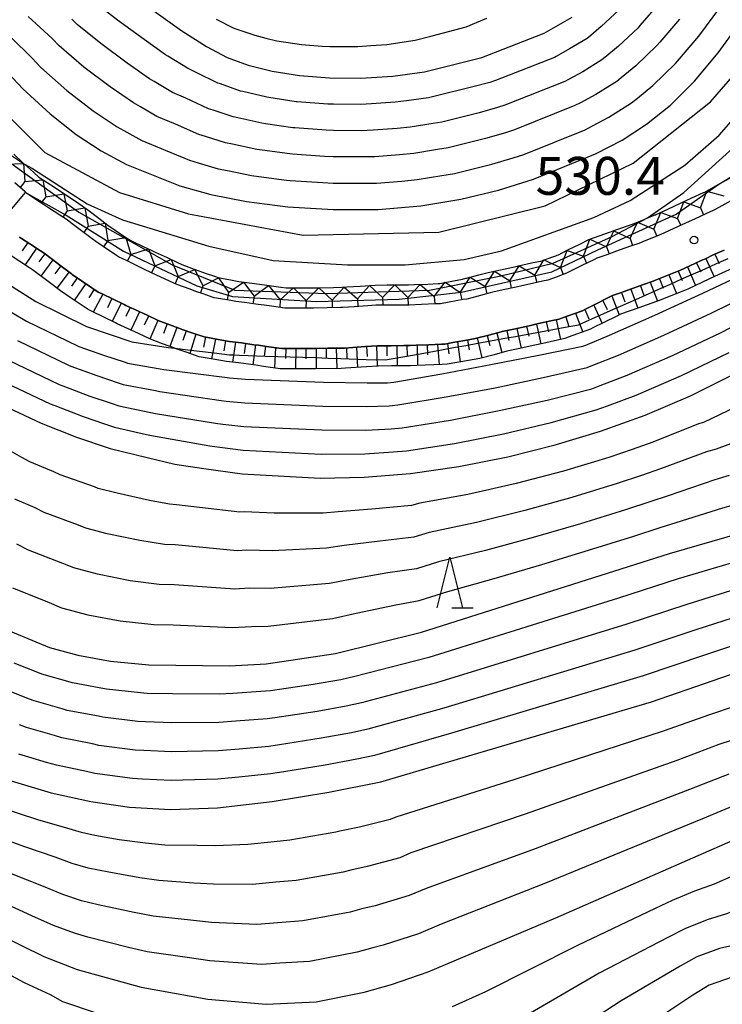
# Model space of a CAD drawing. Extents: x -20000 to -18000, y 91500 to 93000.
# Drawn here: x -19520 to -19451, y 92767 to 92865 of the extents above; entities that cross this region are included whole.
import ezdxf
from ezdxf.enums import TextEntityAlignment as Align

# ---------------------------------------------------------------- set-up
doc = ezdxf.new("R2010")
doc.units = 0
for name, color, linetype in [('2101000', 7, 'Continuous'), ('6101110', 6, 'Continuous'), ('6101121', 6, 'Continuous'), ('6101990', 6, 'Continuous'), ('6332000', 3, 'Continuous'), ('7101000', 2, 'Continuous'), ('7101001', 8, 'Continuous'), ('7102000', 6, 'Continuous'), ('7102001', 8, 'Continuous'), ('7211111', 8, 'Continuous'), ('7211121', 8, 'Continuous'), ('7211990', 6, 'Continuous'), ('7312000', 1, 'Continuous')]:
    doc.layers.add(name, color=color, linetype=linetype)
doc.styles.add('PlotAnnotation', font='MS Gothic.ttf')

# ---------------------------------------------------------------- blocks, each defined once
blk = doc.blocks.new('633200')
at = {"layer": '6332000'}
for points in [[(-0.5, -1), (0, 1), (0.5, -1)], [(0.08, -1), (0.92, -1)]]:
    blk.add_lwpolyline(points, dxfattribs=at)
blk = doc.blocks.new('731200')
at = {"layer": '7312000'}
blk.add_circle((0, 0), 0.15, dxfattribs=at)

msp = doc.modelspace()

# ---------------------------------------------------------------- linework, layer by layer
at = {"layer": '2101000', "flags": 128}
for points in [[(-19511.91, 92842.26), (-19512.64, 92842.75), (-19513.01, 92843.03), (-19514.05, 92843.82), (-19515.1, 92844.61), (-19515.47, 92844.89), (-19516.19, 92845.36), (-19517.31, 92846.09), (-19517.8, 92846.41), (-19518.47, 92846.85), (-19519.49, 92847.52), (-19519.58, 92847.6), (-19519.64, 92847.65), (-19520.66, 92848.55)], [(-19449.88, 92846.78), (-19451.08, 92846.12), (-19451.62, 92845.82), (-19452.28, 92845.52), (-19453.49, 92844.96), (-19454.02, 92844.73), (-19454.72, 92844.4), (-19455.95, 92843.83), (-19456.52, 92843.57), (-19457.2, 92843.29), (-19458.45, 92842.79), (-19458.98, 92842.57), (-19459.69, 92842.32), (-19460.92, 92841.89), (-19462.14, 92841.45), (-19463.14, 92841.1), (-19463.37, 92840.98), (-19464.6, 92840.37), (-19465.85, 92839.75), (-19466.13, 92839.61), (-19467.16, 92839.23), (-19467.97, 92838.94), (-19468.5, 92838.82), (-19469.8, 92838.53), (-19470.55, 92838.37), (-19471.1, 92838.25), (-19472.38, 92837.97), (-19473.41, 92837.74), (-19473.68, 92837.67), (-19475, 92837.33), (-19475.99, 92837.07), (-19476.34, 92837.01), (-19477.73, 92836.76), (-19478.59, 92836.6), (-19479.11, 92836.58), (-19480.45, 92836.53), (-19481.68, 92836.48), (-19481.8, 92836.48), (-19483.11, 92836.47), (-19484.42, 92836.46), (-19484.97, 92836.45), (-19485.75, 92836.4), (-19487.1, 92836.3), (-19488.24, 92836.23), (-19488.45, 92836.22), (-19489.79, 92836.2), (-19491.14, 92836.18), (-19491.66, 92836.17), (-19492.52, 92836.17), (-19493.95, 92836.18), (-19493.97, 92836.18), (-19495.27, 92836.36), (-19496.02, 92836.47), (-19496.59, 92836.54), (-19497.94, 92836.72), (-19498.81, 92836.83), (-19499.3, 92836.92), (-19500.73, 92837.17), (-19500.93, 92837.2), (-19502.03, 92837.58), (-19502.77, 92837.83), (-19503.32, 92838.04), (-19504.62, 92838.52), (-19504.93, 92838.63), (-19505.85, 92839.07), (-19507.06, 92839.63), (-19507.95, 92840.05), (-19508.29, 92840.21), (-19509.56, 92840.83), (-19510.4, 92841.24), (-19510.78, 92841.49), (-19511.91, 92842.26)], [(-19469.69, 92834.46), (-19470.11, 92834.37), (-19471.34, 92834.1), (-19472.48, 92833.85), (-19472.59, 92833.82), (-19473.8, 92833.51), (-19475.01, 92833.2), (-19475.13, 92833.16), (-19476.16, 92832.98), (-19477.35, 92832.76), (-19478.15, 92832.61), (-19478.49, 92832.6), (-19479.73, 92832.55), (-19480.97, 92832.5), (-19481.58, 92832.48), (-19482.21, 92832.47), (-19483.47, 92832.46), (-19484.73, 92832.45), (-19484.82, 92832.45), (-19485.99, 92832.37), (-19487.25, 92832.28), (-19488.07, 92832.23), (-19488.48, 92832.22), (-19489.71, 92832.2), (-19490.95, 92832.18), (-19491.64, 92832.17), (-19492.17, 92832.17), (-19493.39, 92832.17), (-19494.26, 92832.18), (-19494.54, 92832.22), (-19495.78, 92832.39), (-19496.56, 92832.5), (-19497.02, 92832.56), (-19498.25, 92832.73), (-19499.42, 92832.88), (-19499.47, 92832.89), (-19500.7, 92833.1), (-19501.93, 92833.32), (-19503.05, 92833.7), (-19504.11, 92834.07), (-19504.18, 92834.09), (-19505.33, 92834.52), (-19506.47, 92834.94), (-19507.58, 92835.46), (-19508.71, 92835.99), (-19509.67, 92836.44), (-19509.83, 92836.52), (-19510.93, 92837.05), (-19512.02, 92837.58), (-19512.41, 92837.76), (-19513.02, 92838.18), (-19514.05, 92838.88), (-19514.97, 92839.5), (-19515.06, 92839.57), (-19516.06, 92840.33), (-19517.06, 92841.08), (-19517.76, 92841.61), (-19518.11, 92841.83), (-19519.15, 92842.52), (-19519.99, 92843.06), (-19520.19, 92843.19)], [(-19450.56, 92841.9), (-19451.69, 92841.39), (-19452.34, 92841.09), (-19452.81, 92840.88), (-19453.94, 92840.35), (-19454.93, 92839.89), (-19455.04, 92839.85), (-19456.19, 92839.39), (-19457.34, 92838.92), (-19457.57, 92838.83), (-19458.51, 92838.5), (-19459.71, 92838.07), (-19460.9, 92837.65), (-19461.57, 92837.41), (-19462.11, 92837.14), (-19463.21, 92836.59), (-19464.31, 92836.04), (-19464.55, 92835.92), (-19465.39, 92835.62), (-19466.53, 92835.2), (-19466.86, 92835.09), (-19467.67, 92834.91), (-19468.89, 92834.64), (-19469.69, 92834.46)]]:
    msp.add_lwpolyline(points, dxfattribs=at)
at = {"layer": '6101110', "flags": 128}
msp.add_lwpolyline([(-19520.19, 92843.19), (-19519.99, 92843.06), (-19519.15, 92842.52), (-19518.11, 92841.83), (-19517.76, 92841.61), (-19517.06, 92841.08), (-19516.06, 92840.33), (-19515.06, 92839.57), (-19514.97, 92839.5), (-19514.05, 92838.88), (-19513.02, 92838.18), (-19512.41, 92837.76), (-19512.02, 92837.58), (-19510.93, 92837.05), (-19509.83, 92836.52), (-19509.67, 92836.44), (-19508.71, 92835.99), (-19507.58, 92835.46), (-19506.47, 92834.94), (-19505.33, 92834.52), (-19504.18, 92834.09), (-19504.11, 92834.07), (-19503.05, 92833.7), (-19501.93, 92833.32), (-19500.7, 92833.1), (-19499.47, 92832.89), (-19499.42, 92832.88), (-19498.25, 92832.73), (-19497.02, 92832.56), (-19496.56, 92832.5), (-19495.78, 92832.39), (-19494.54, 92832.22), (-19494.26, 92832.18), (-19493.39, 92832.17), (-19492.17, 92832.17), (-19491.64, 92832.17), (-19490.95, 92832.18), (-19489.71, 92832.2), (-19488.48, 92832.22), (-19488.07, 92832.23), (-19487.25, 92832.28), (-19485.99, 92832.37), (-19484.82, 92832.45), (-19484.73, 92832.45), (-19483.47, 92832.46), (-19482.21, 92832.47), (-19481.58, 92832.48), (-19480.97, 92832.5), (-19479.73, 92832.55), (-19478.49, 92832.6), (-19478.15, 92832.61), (-19477.35, 92832.76), (-19476.16, 92832.98), (-19475.13, 92833.16), (-19475.01, 92833.2), (-19473.8, 92833.51), (-19472.59, 92833.82), (-19472.48, 92833.85), (-19471.34, 92834.1), (-19470.11, 92834.37), (-19469.69, 92834.46), (-19468.89, 92834.64), (-19467.67, 92834.91), (-19466.86, 92835.09), (-19466.53, 92835.2), (-19465.39, 92835.62), (-19464.55, 92835.92), (-19464.31, 92836.04), (-19463.21, 92836.59), (-19462.11, 92837.14), (-19461.57, 92837.41), (-19460.9, 92837.65), (-19459.71, 92838.07), (-19458.51, 92838.5), (-19457.57, 92838.83), (-19457.34, 92838.92), (-19456.19, 92839.39), (-19455.04, 92839.85), (-19454.93, 92839.89), (-19453.94, 92840.35), (-19452.81, 92840.88), (-19452.34, 92841.09), (-19451.69, 92841.39), (-19450.56, 92841.9)], dxfattribs=at)
at = {"layer": '6101121', "flags": 128}
msp.add_lwpolyline([(-19449.68, 92840.11), (-19451.51, 92839.28), (-19451.98, 92839.06), (-19454.14, 92838.06), (-19454.3, 92837.99), (-19456.63, 92837.05), (-19456.86, 92836.96), (-19458.97, 92836.21), (-19460.79, 92835.57), (-19461.23, 92835.35), (-19463.51, 92834.21), (-19463.76, 92834.08), (-19465.96, 92833.29), (-19466.3, 92833.16), (-19468.46, 92832.69), (-19469.26, 92832.51), (-19470.89, 92832.15), (-19472.01, 92831.91), (-19473.29, 92831.57), (-19474.7, 92831.21), (-19475.8, 92831.01), (-19477.93, 92830.62), (-19478.41, 92830.6), (-19480.92, 92830.5), (-19481.54, 92830.48), (-19483.42, 92830.46), (-19484.74, 92830.45), (-19485.89, 92830.37), (-19487.98, 92830.23), (-19488.4, 92830.22), (-19490.92, 92830.18), (-19491.62, 92830.17), (-19493.49, 92830.18), (-19494.41, 92830.18), (-19496.06, 92830.41), (-19496.83, 92830.52), (-19498.54, 92830.75), (-19499.72, 92830.9), (-19501.04, 92831.13), (-19502.43, 92831.37), (-19503.62, 92831.78), (-19504.79, 92832.18), (-19504.84, 92832.2), (-19506.05, 92832.65), (-19507.25, 92833.09), (-19508.43, 92833.65), (-19510.53, 92834.63), (-19510.7, 92834.71), (-19513, 92835.83), (-19513.41, 92836.03), (-19515.18, 92837.22), (-19516.13, 92837.87), (-19517.22, 92838.7), (-19518.91, 92839.97), (-19519.2, 92840.16), (-19521.09, 92841.39)], dxfattribs=at)
at = {"layer": '6101990', "flags": 128}
for points in [[(-19519.36, 92842.65), (-19519.91, 92841.82)], [(-19518.52, 92842.1), (-19519.63, 92840.44)], [(-19517.69, 92841.55), (-19518.27, 92840.74)], [(-19452.37, 92841.08), (-19451.54, 92839.27)], [(-19451.46, 92841.49), (-19451.05, 92840.59)], [(-19516.89, 92840.95), (-19518.08, 92839.34)], [(-19516.09, 92840.35), (-19516.68, 92839.55)], [(-19454.18, 92840.24), (-19453.38, 92838.41)], [(-19453.27, 92840.66), (-19452.85, 92839.76)], [(-19515.29, 92839.75), (-19516.48, 92838.14)], [(-19514.47, 92839.17), (-19515.04, 92838.34)], [(-19456.94, 92839.08), (-19456.57, 92838.15)], [(-19456.01, 92839.46), (-19455.25, 92837.61)], [(-19455.09, 92839.83), (-19454.69, 92838.91)], [(-19513.64, 92838.6), (-19514.77, 92836.94)], [(-19458.82, 92838.39), (-19458.48, 92837.45)], [(-19457.87, 92838.72), (-19457.14, 92836.86)], [(-19512.82, 92838.04), (-19513.34, 92837.19)], [(-19511.95, 92837.55), (-19512.89, 92835.78)], [(-19461.64, 92837.37), (-19460.91, 92835.51)], [(-19460.7, 92837.72), (-19460.35, 92836.78)], [(-19459.76, 92838.05), (-19459.07, 92836.17)], [(-19511.05, 92837.11), (-19511.48, 92836.2)], [(-19510.14, 92836.67), (-19511.01, 92834.86)], [(-19509.24, 92836.24), (-19509.67, 92835.33)], [(-19463.43, 92836.48), (-19462.61, 92834.66)], [(-19462.54, 92836.93), (-19462.1, 92836.03)], [(-19508.33, 92835.81), (-19509.18, 92834)], [(-19507.43, 92835.39), (-19507.85, 92834.48)], [(-19466.19, 92835.32), (-19465.89, 92834.37)], [(-19465.25, 92835.67), (-19464.51, 92833.81)], [(-19464.33, 92836.03), (-19463.92, 92835.12)], [(-19506.52, 92834.96), (-19507.32, 92833.12)], [(-19505.58, 92834.61), (-19505.94, 92833.68)], [(-19504.64, 92834.26), (-19505.33, 92832.38)], [(-19470.08, 92834.38), (-19469.86, 92833.4)], [(-19469.1, 92834.59), (-19468.67, 92832.64)], [(-19468.13, 92834.81), (-19467.91, 92833.83)], [(-19467.15, 92835.03), (-19466.71, 92833.07)], [(-19503.7, 92833.93), (-19504.04, 92832.98)], [(-19502.75, 92833.6), (-19503.35, 92831.69)], [(-19501.8, 92833.3), (-19502, 92832.31)], [(-19473.97, 92833.47), (-19473.72, 92832.49)], [(-19473, 92833.71), (-19472.52, 92831.78)], [(-19472.03, 92833.95), (-19471.81, 92832.97)], [(-19471.05, 92834.16), (-19470.62, 92832.21)], [(-19500.81, 92833.12), (-19501.21, 92831.16)], [(-19499.83, 92832.95), (-19499.99, 92831.96)], [(-19498.84, 92832.81), (-19499.12, 92830.82)], [(-19497.85, 92832.67), (-19497.98, 92831.68)], [(-19496.86, 92832.54), (-19497.13, 92830.56)], [(-19495.86, 92832.4), (-19496, 92831.41)], [(-19494.87, 92832.27), (-19495, 92830.26)], [(-19486.89, 92832.31), (-19486.78, 92830.31)], [(-19485.89, 92832.38), (-19485.83, 92831.38)], [(-19484.89, 92832.45), (-19484.83, 92830.44)], [(-19483.89, 92832.46), (-19483.88, 92831.46)], [(-19482.89, 92832.46), (-19482.87, 92830.47)], [(-19481.89, 92832.48), (-19481.87, 92831.48)], [(-19480.89, 92832.5), (-19480.84, 92830.5)], [(-19479.89, 92832.54), (-19479.86, 92831.54)], [(-19478.89, 92832.58), (-19478.72, 92830.59)], [(-19477.89, 92832.66), (-19477.75, 92831.67)], [(-19476.91, 92832.84), (-19476.62, 92830.86)], [(-19475.92, 92833.02), (-19475.74, 92832.04)], [(-19474.94, 92833.22), (-19474.48, 92831.27)], [(-19493.88, 92832.18), (-19493.9, 92831.18)], [(-19492.88, 92832.17), (-19492.91, 92830.18)], [(-19491.88, 92832.17), (-19491.88, 92831.17)], [(-19490.88, 92832.18), (-19490.87, 92830.18)], [(-19489.88, 92832.2), (-19489.87, 92831.2)], [(-19488.88, 92832.21), (-19488.82, 92830.21)], [(-19487.88, 92832.24), (-19487.83, 92831.24)]]:
    msp.add_lwpolyline(points, dxfattribs=at)
at = {"layer": '7101000', "flags": 128}
for points in [[(-19578.81, 92873.24), (-19570.79, 92872.36), (-19551.53, 92871.64), (-19549.97, 92871.39), (-19548.82, 92870.99), (-19547.73, 92870.39), (-19546.57, 92869.42), (-19545.26, 92867.87), (-19538.97, 92857.86), (-19534.81, 92852.56), (-19528.6, 92845.59), (-19523, 92840.01), (-19520.8, 92838.25), (-19518.58, 92836.82), (-19513.55, 92834.34), (-19509.07, 92832.85), (-19505.49, 92832.28)], [(-19510.92, 92868.44), (-19504.15, 92863.58), (-19501.69, 92862.02), (-19499.65, 92860.94), (-19497.6, 92860.18), (-19495.22, 92859.58), (-19492.51, 92859.15), (-19489.56, 92858.91), (-19486.45, 92858.89), (-19483.29, 92859.1), (-19480.17, 92859.53), (-19474.49, 92860.95), (-19468.33, 92863.33), (-19465.57, 92864.92)], [(-19522.73, 92860.87), (-19519.85, 92857.84), (-19517.16, 92855.36), (-19514.59, 92853.34), (-19512.11, 92851.7), (-19509.62, 92850.35), (-19504.34, 92848.24), (-19501.29, 92847.39), (-19497.75, 92846.7), (-19493.65, 92846.19), (-19489.2, 92845.91), (-19484.74, 92845.92), (-19480.51, 92846.28), (-19476.56, 92846.94), (-19472.86, 92847.84), (-19469.39, 92848.92), (-19463.26, 92851.42), (-19460.64, 92852.78), (-19458.22, 92854.34), (-19455.86, 92856.24), (-19453.49, 92858.59), (-19451.13, 92861.38), (-19448.86, 92864.54), (-19446.75, 92867.98)], [(-19525.78, 92828.42), (-19518.04, 92824.82), (-19514.56, 92823.42), (-19511.22, 92822.29), (-19507.57, 92821.41), (-19504.84, 92820.75), (-19501.96, 92820.34), (-19498.17, 92819.79), (-19490.46, 92819.38), (-19486.13, 92819.46), (-19481.54, 92819.82), (-19476.76, 92820.52), (-19471.94, 92821.49), (-19467.24, 92822.66), (-19462.76, 92824), (-19458.36, 92825.58), (-19453.87, 92827.51), (-19449.19, 92829.83)], [(-19522.48, 92804.81), (-19517.23, 92802.65), (-19514.41, 92801.87), (-19511.18, 92801.3), (-19507.41, 92800.94), (-19499.43, 92800.83), (-19495.8, 92801.04), (-19488.96, 92802.04), (-19480.46, 92804.15), (-19455.95, 92811.92), (-19447.51, 92814.35), (-19441.35, 92815.68), (-19437.23, 92816.15), (-19430.97, 92816.48), (-19427.42, 92817.26), (-19423.05, 92818.78), (-19419.07, 92821.03), (-19416.05, 92823.35), (-19413.02, 92826.55)], [(-19521.01, 92789.45), (-19517.05, 92788.28), (-19513.13, 92787.42), (-19509.3, 92786.86), (-19505.25, 92786.63), (-19500.62, 92786.81), (-19495.22, 92787.42), (-19489.6, 92788.34), (-19484.47, 92789.38), (-19457.74, 92797.28), (-19445.55, 92801.48), (-19443.39, 92801.78), (-19422.31, 92801.66), (-19420.25, 92801.94), (-19416.27, 92803.44), (-19411.53, 92805.92)], [(-19526.57, 92776.43), (-19517.77, 92772.1), (-19514.48, 92770.82), (-19508.15, 92769.07), (-19501.58, 92767.89), (-19495.82, 92767.39), (-19490.88, 92767.63), (-19486.13, 92768.58), (-19483.43, 92769.34), (-19479.8, 92770.61), (-19467.19, 92775.94), (-19448.06, 92784.29), (-19445.3, 92785.13), (-19439.76, 92785.65), (-19430.04, 92785.76), (-19425.74, 92785.38), (-19419.42, 92784.19), (-19415.64, 92784.31), (-19412.39, 92785.06)]]:
    msp.add_lwpolyline(points, dxfattribs=at)
at = {"layer": '7101001', "flags": 128}
msp.add_lwpolyline([(-19505.49, 92832.28), (-19504.84, 92832.2), (-19503.54, 92832.05), (-19500.94, 92831.74), (-19499.44, 92831.56), (-19499.09, 92831.55), (-19498.43, 92831.53), (-19495.92, 92831.44), (-19494.66, 92831.4), (-19493.43, 92831.36), (-19492.18, 92831.32), (-19490.94, 92831.28), (-19489.69, 92831.24), (-19488.44, 92831.19), (-19485.93, 92831.11), (-19484, 92831.05), (-19483.44, 92831.15), (-19480.95, 92831.6), (-19479.71, 92831.83), (-19478.47, 92832.05), (-19477.28, 92832.27), (-19476.07, 92832.49), (-19474.88, 92832.71), (-19473.65, 92832.93), (-19472.41, 92833.16), (-19471.17, 92833.38), (-19469.94, 92833.61), (-19468.71, 92833.83), (-19467.48, 92834.06), (-19466.26, 92834.28), (-19464.95, 92834.52), (-19463.85, 92835.01), (-19461.56, 92836.02), (-19459.29, 92837.03), (-19457.01, 92838.04), (-19455.86, 92838.55), (-19454.72, 92839.05), (-19453.58, 92839.56), (-19452.44, 92840.06), (-19451.3, 92840.57), (-19450.16, 92841.08)], dxfattribs=at)
at = {"layer": '7102000', "flags": 128}
for points in [[(-19458.12, 92845.08), (-19454.54, 92847.6), (-19449.28, 92852.33), (-19443.49, 92859.17), (-19439.02, 92866.54), (-19435.46, 92875.43), (-19434.01, 92882.71), (-19433.34, 92884.88), (-19432.73, 92886.1), (-19432.22, 92887.82), (-19432.27, 92888.62), (-19432.24, 92889.19), (-19432.21, 92889.93), (-19432.15, 92896.67), (-19432.44, 92907.8), (-19432.41, 92909.28), (-19432.08, 92910.23), (-19431.71, 92910.81), (-19430.28, 92912.42), (-19426.64, 92918.24), (-19422.02, 92923.14), (-19415.93, 92929.9), (-19411.99, 92934.34)], [(-19451.06, 92848.41), (-19449.15, 92849.56), (-19445.65, 92852.31), (-19440.26, 92859.4), (-19433.89, 92871.12), (-19431.58, 92882.41), (-19430.8, 92885.28), (-19429.89, 92888.12), (-19429.68, 92891.67), (-19429.31, 92896.73), (-19429.63, 92907.88), (-19429.63, 92909.34), (-19429.47, 92909.81), (-19429.28, 92910.1), (-19428.57, 92910.91), (-19425.2, 92916.97), (-19420.6, 92921.74), (-19414.36, 92928.36)], [(-19519.7, 92850.38), (-19518.89, 92849.98), (-19513.49, 92846.49), (-19510, 92844.9), (-19501.47, 92842.28), (-19495.11, 92840.87), (-19487.78, 92840.46), (-19482.06, 92840.46), (-19476.24, 92840.99), (-19472.54, 92841.84), (-19463.43, 92845.12), (-19459.84, 92846.81), (-19454.44, 92850.3), (-19451.05, 92853.27), (-19447.98, 92856.76), (-19442.78, 92864.24), (-19437.83, 92875.3)], [(-19529.78, 92865.75), (-19522.94, 92856.8), (-19517.68, 92851.55), (-19510.31, 92847.6), (-19503.47, 92845.5), (-19492.16, 92843.39), (-19478.74, 92843.66), (-19468.22, 92846.29), (-19459.54, 92850.49), (-19451.91, 92856.54), (-19446.65, 92862.59), (-19441.91, 92871.27)], [(-19456.88, 92866.4), (-19458.87, 92864.1), (-19459.05, 92863.88), (-19461, 92862.06), (-19462.35, 92860.92), (-19462.63, 92860.69), (-19464.52, 92859.53), (-19465.94, 92858.75), (-19466.3, 92858.56), (-19472.22, 92856.23), (-19472.94, 92855.98), (-19474.76, 92855.47), (-19478.46, 92854.56), (-19479.32, 92854.4), (-19481.59, 92854.05), (-19482.85, 92853.92), (-19485.24, 92853.74), (-19486.43, 92853.7), (-19489.15, 92853.71), (-19489.89, 92853.74), (-19492.97, 92853.97), (-19493.16, 92853.99), (-19495.87, 92854.39), (-19496.23, 92854.43), (-19498.62, 92854.98), (-19499.08, 92855.07), (-19501.06, 92855.73), (-19501.52, 92855.86), (-19503.74, 92856.9), (-19505.08, 92857.49), (-19506.86, 92858.57), (-19507.33, 92858.83), (-19509.55, 92860.36), (-19512.16, 92862.31), (-19514.49, 92864.2), (-19515, 92864.72)], [(-19460.91, 92865.64), (-19462.71, 92863.99), (-19463.96, 92862.92), (-19464.1, 92862.8), (-19465.82, 92861.78), (-19467.14, 92861.04), (-19467.32, 92860.95), (-19473.16, 92858.66), (-19473.71, 92858.46), (-19475.39, 92858.02), (-19479.09, 92857.1), (-19479.75, 92856.96), (-19481.95, 92856.64), (-19483.07, 92856.51), (-19485.41, 92856.34), (-19486.44, 92856.3), (-19489.14, 92856.31), (-19489.72, 92856.33), (-19492.74, 92856.56), (-19492.84, 92856.57), (-19495.55, 92856.99), (-19495.73, 92857.01), (-19498.11, 92857.58), (-19498.34, 92857.62), (-19500.33, 92858.33), (-19500.59, 92858.4), (-19502.72, 92859.46), (-19503.57, 92859.87), (-19505.51, 92861.08), (-19505.74, 92861.2), (-19507.87, 92862.7), (-19510.5, 92864.63), (-19512.71, 92866.32)], [(-19521.03, 92862.94), (-19518.94, 92860.88), (-19518.07, 92859.96), (-19515.49, 92857.68), (-19512.91, 92855.68), (-19510.52, 92854.07), (-19509.58, 92853.56), (-19508.11, 92852.73), (-19505.79, 92851.78), (-19503.4, 92850.78), (-19502.52, 92850.53), (-19500.55, 92849.95), (-19499.63, 92849.77), (-19497.25, 92849.28), (-19496.52, 92849.19), (-19493.81, 92848.83), (-19493.42, 92848.78), (-19490.22, 92848.57), (-19489.18, 92848.51), (-19486.41, 92848.51), (-19484.9, 92848.53), (-19482.41, 92848.73), (-19480.87, 92848.87), (-19478.46, 92849.26), (-19477.19, 92849.48), (-19473.49, 92850.39), (-19471.4, 92851.02), (-19470.33, 92851.35), (-19464.27, 92853.8), (-19463.56, 92854.17), (-19461.93, 92855.03), (-19459.69, 92856.46), (-19459.12, 92856.92), (-19457.58, 92858.18), (-19455.34, 92860.35), (-19454.97, 92860.8), (-19453.05, 92863.05), (-19450.89, 92865.96)], [(-19454.96, 92864.72), (-19456.92, 92862.45), (-19457.2, 92862.12), (-19459.29, 92860.12), (-19460.73, 92858.92), (-19461.16, 92858.57), (-19463.23, 92857.28), (-19464.75, 92856.46), (-19465.29, 92856.18), (-19471.27, 92853.79), (-19472.17, 92853.5), (-19474.13, 92852.93), (-19477.83, 92852.02), (-19478.89, 92851.83), (-19481.23, 92851.46), (-19482.63, 92851.32), (-19485.07, 92851.13), (-19486.42, 92851.11), (-19489.17, 92851.11), (-19490.05, 92851.15), (-19493.19, 92851.37), (-19493.48, 92851.41), (-19496.2, 92851.79), (-19496.74, 92851.86), (-19499.12, 92852.37), (-19499.81, 92852.51), (-19501.79, 92853.13), (-19502.46, 92853.32), (-19504.76, 92854.34), (-19506.6, 92855.11), (-19508.22, 92856.07), (-19508.92, 92856.45), (-19511.23, 92858.02), (-19513.83, 92859.99), (-19516.28, 92862.08), (-19516.97, 92862.8), (-19519.34, 92865)], [(-19500.75, 92864.72), (-19498.99, 92863.83), (-19496.93, 92863.13), (-19495.83, 92862.86), (-19494.75, 92862.59), (-19492.32, 92862.23), (-19490.26, 92862.07), (-19489.5, 92862.01), (-19486.74, 92862.02), (-19485.48, 92862.11), (-19483.89, 92862.21), (-19481.08, 92862.65), (-19479.41, 92863.08), (-19476.03, 92863.95), (-19474, 92864.81)], [(-19521.04, 92835.79), (-19519.48, 92834.89), (-19514.45, 92832.43), (-19514.33, 92832.39), (-19511.87, 92831.53), (-19509.75, 92830.82), (-19509.5, 92830.74), (-19506.29, 92830.18), (-19505.91, 92830.11), (-19499.66, 92829.31), (-19499.42, 92829.27), (-19497.86, 92829.16), (-19490.14, 92828.87), (-19485.82, 92828.78), (-19483.82, 92828.78), (-19483.19, 92828.86), (-19478.44, 92829.69), (-19473.6, 92830.59), (-19468.85, 92831.52), (-19464.51, 92832.42), (-19464.23, 92832.52), (-19461.88, 92833.51), (-19457.41, 92835.48), (-19452.65, 92837.64), (-19449.15, 92839.28)], [(-19520.38, 92832.96), (-19515.35, 92830.53), (-19515.12, 92830.44), (-19512.54, 92829.5), (-19510.43, 92828.79), (-19509.93, 92828.62), (-19506.74, 92828.02), (-19506.32, 92827.93), (-19500.24, 92827.06), (-19499.75, 92826.99), (-19497.93, 92826.82), (-19490.22, 92826.5), (-19485.9, 92826.45), (-19483.64, 92826.51), (-19482.78, 92826.6), (-19478.02, 92827.4), (-19473.19, 92828.31), (-19468.45, 92829.31), (-19464.07, 92830.31), (-19463.51, 92830.52), (-19461, 92831.53), (-19456.52, 92833.49), (-19451.78, 92835.69), (-19448.15, 92837.48)], [(-19521.28, 92831.03), (-19516.25, 92828.62), (-19515.9, 92828.49), (-19513.22, 92827.47), (-19511.12, 92826.77), (-19510.36, 92826.51), (-19507.19, 92825.86), (-19506.74, 92825.76), (-19500.81, 92824.82), (-19500.08, 92824.72), (-19498.01, 92824.48), (-19490.3, 92824.13), (-19485.97, 92824.12), (-19483.45, 92824.24), (-19482.36, 92824.34), (-19477.6, 92825.1), (-19472.77, 92826.04), (-19468.05, 92827.09), (-19463.63, 92828.21), (-19462.79, 92828.51), (-19460.12, 92829.55), (-19455.64, 92831.49), (-19450.92, 92833.74), (-19447.14, 92835.68)], [(-19468.57, 92810.85), (-19463.94, 92812.25), (-19459.47, 92813.65), (-19456.88, 92814.49), (-19455.3, 92814.98), (-19450.68, 92816.44), (-19448.78, 92816.98), (-19446.58, 92817.72), (-19442.26, 92818.88), (-19438.15, 92819.73), (-19436.69, 92819.98), (-19432.41, 92820.68), (-19428.74, 92821.45), (-19425.27, 92822.96), (-19422.04, 92824.79), (-19419.38, 92826.88), (-19416.69, 92829.69), (-19415.28, 92831.83), (-19413.71, 92833.98)], [(-19522.18, 92829.1), (-19517.14, 92826.72), (-19516.68, 92826.54), (-19513.89, 92825.45), (-19511.8, 92824.74), (-19510.79, 92824.4), (-19507.64, 92823.7), (-19507.15, 92823.58), (-19501.39, 92822.58), (-19500.4, 92822.44), (-19498.09, 92822.13), (-19490.38, 92821.75), (-19486.05, 92821.79), (-19483.27, 92821.97), (-19481.95, 92822.08), (-19477.18, 92822.81), (-19472.36, 92823.76), (-19467.64, 92824.88), (-19463.19, 92826.11), (-19462.07, 92826.51), (-19459.24, 92827.56), (-19454.76, 92829.5), (-19450.05, 92831.78)], [(-19448.54, 92826.81), (-19452.6, 92824.88), (-19453.07, 92824.74), (-19457.6, 92822.93), (-19459.65, 92822.21), (-19461.93, 92821.41), (-19466.41, 92820.06), (-19471.1, 92818.83), (-19475.89, 92817.75), (-19480.62, 92816.91), (-19481.45, 92816.68), (-19485.35, 92816.31), (-19488.7, 92816.06), (-19490.16, 92815.91), (-19495.01, 92815.9), (-19497.94, 92816.03), (-19498.42, 92816), (-19504.68, 92816.75), (-19505.35, 92816.79), (-19507.35, 92817.16), (-19510.54, 92817.89), (-19512.42, 92818.36), (-19512.78, 92818.51), (-19516.15, 92819.7), (-19516.78, 92820), (-19519.15, 92820.98), (-19519.96, 92821.42), (-19521.56, 92822.35)], [(-19448.41, 92823.31), (-19451.33, 92822.25), (-19452.28, 92821.97), (-19456.83, 92820.28), (-19458.73, 92819.64), (-19461.11, 92818.83), (-19465.59, 92817.46), (-19470.25, 92816.17), (-19475.01, 92814.99), (-19479.69, 92814), (-19481.2, 92813.54), (-19484.57, 92813.16), (-19488.1, 92812.72), (-19489.86, 92812.44), (-19495.21, 92812.18), (-19497.72, 92812.26), (-19498.67, 92812.2), (-19504.79, 92812.79), (-19505.87, 92812.83), (-19508.3, 92813.2), (-19511.51, 92813.88), (-19513.63, 92814.43), (-19514.35, 92814.73), (-19517.73, 92815.98), (-19518.62, 92816.43), (-19520.63, 92817.29)], [(-19450.06, 92819.62), (-19451.48, 92819.21), (-19456.07, 92817.63), (-19457.8, 92817.07), (-19460.29, 92816.24), (-19464.76, 92814.85), (-19469.41, 92813.51), (-19474.14, 92812.23), (-19478.77, 92811.09), (-19480.95, 92810.41), (-19483.79, 92810.01), (-19487.51, 92809.37), (-19489.56, 92808.97), (-19495.41, 92808.47), (-19497.49, 92808.5), (-19498.92, 92808.41), (-19504.9, 92808.83), (-19506.38, 92808.87), (-19509.26, 92809.23), (-19512.48, 92809.88), (-19514.83, 92810.5), (-19515.91, 92810.95), (-19519.31, 92812.26), (-19520.46, 92812.85)], [(-19448.42, 92811.4), (-19455.09, 92809.41), (-19460.99, 92807.51), (-19479.72, 92801.65), (-19487.04, 92799.76), (-19488.43, 92799.43), (-19491.15, 92799), (-19495.37, 92798.37), (-19495.88, 92798.31), (-19499.11, 92798.09), (-19500.46, 92798.04), (-19505.08, 92798.05), (-19507.57, 92798.11), (-19508.23, 92798.17), (-19511.57, 92798.52), (-19511.77, 92798.57), (-19514.94, 92799.15), (-19515.19, 92799.22), (-19517.99, 92800.01), (-19518.22, 92800.09), (-19520.7, 92801.1)], [(-19520.89, 92808.53), (-19517.47, 92807.17), (-19516.03, 92806.57), (-19513.44, 92805.87), (-19510.22, 92805.26), (-19506.9, 92804.91), (-19505.01, 92804.87), (-19499.17, 92804.62), (-19497.26, 92804.73), (-19495.6, 92804.76), (-19489.26, 92805.51), (-19486.92, 92806.03), (-19483, 92806.86), (-19480.7, 92807.28), (-19477.85, 92808.18), (-19473.26, 92809.47), (-19468.57, 92810.85)], [(-19447.7, 92808.92), (-19454.23, 92806.9), (-19460.18, 92804.95), (-19478.98, 92799.15), (-19486.4, 92797.17), (-19487.9, 92796.83), (-19490.76, 92796.33), (-19494.94, 92795.7), (-19495.72, 92795.59), (-19498.8, 92795.35), (-19500.5, 92795.23), (-19505.13, 92795.2), (-19507.73, 92795.28), (-19508.49, 92795.34), (-19511.96, 92795.75), (-19512.37, 92795.84), (-19515.47, 92796.43), (-19515.97, 92796.58), (-19518.75, 92797.37), (-19519.21, 92797.54), (-19521.75, 92798.57)], [(-19446.99, 92806.44), (-19453.36, 92804.4), (-19459.37, 92802.39), (-19478.24, 92796.65), (-19485.76, 92794.57), (-19487.37, 92794.22), (-19490.37, 92793.67), (-19494.5, 92793.03), (-19495.55, 92792.87), (-19498.49, 92792.61), (-19500.54, 92792.42), (-19505.17, 92792.34), (-19507.89, 92792.45), (-19508.76, 92792.51), (-19512.35, 92792.97), (-19512.97, 92793.11), (-19515.99, 92793.72), (-19516.74, 92793.94), (-19519.5, 92794.73), (-19520.2, 92794.99)], [(-19446.27, 92803.96), (-19452.5, 92801.89), (-19458.56, 92799.84), (-19477.5, 92794.16), (-19485.11, 92791.98), (-19486.84, 92791.61), (-19489.99, 92791), (-19494.07, 92790.36), (-19495.39, 92790.15), (-19498.18, 92789.86), (-19500.58, 92789.62), (-19505.21, 92789.49), (-19508.04, 92789.62), (-19509.03, 92789.68), (-19512.74, 92790.2), (-19513.57, 92790.38), (-19516.52, 92791), (-19517.52, 92791.29), (-19520.26, 92792.09)], [(-19449.35, 92796.88), (-19452.08, 92795.96), (-19456.48, 92794.39), (-19471.23, 92789.59), (-19482.98, 92785.86), (-19483.54, 92785.63), (-19486.6, 92784.9), (-19488.52, 92784.5), (-19488.91, 92784.39), (-19493.47, 92783.61), (-19495.03, 92783.43), (-19497.61, 92783.16), (-19500.81, 92783.03), (-19502.64, 92783.06), (-19505.83, 92783.12), (-19507.72, 92783.3), (-19510.33, 92783.65), (-19512.73, 92784.05), (-19514.06, 92784.36), (-19515.5, 92784.8), (-19518.36, 92785.62), (-19522.12, 92786.84)], [(-19448.34, 92793.95), (-19451.08, 92793.05), (-19455.22, 92791.49), (-19470.22, 92786.17), (-19481.5, 92782.34), (-19482.6, 92781.87), (-19485.81, 92781.01), (-19487.44, 92780.65), (-19488.21, 92780.43), (-19492.83, 92779.62), (-19494.84, 92779.44), (-19497.17, 92779.22), (-19501, 92779.24), (-19502.96, 92779.37), (-19506.41, 92779.61), (-19508.28, 92779.87), (-19511.37, 92780.44), (-19513.4, 92780.83), (-19514.99, 92781.29), (-19516.65, 92781.91), (-19519.67, 92782.95), (-19523.24, 92784.24)], [(-19450.07, 92790.13), (-19453.96, 92788.6), (-19469.21, 92782.76), (-19480.01, 92778.82), (-19481.67, 92778.12), (-19485.02, 92777.12), (-19486.36, 92776.81), (-19487.52, 92776.48), (-19492.18, 92775.62), (-19494.64, 92775.45), (-19496.72, 92775.28), (-19501.2, 92775.46), (-19503.28, 92775.69), (-19506.99, 92776.09), (-19508.84, 92776.44), (-19512.41, 92777.23), (-19514.07, 92777.62), (-19515.91, 92778.23), (-19517.8, 92779.02), (-19520.98, 92780.29)], [(-19449.07, 92787.21), (-19452.69, 92785.71), (-19468.2, 92779.35), (-19478.52, 92775.3), (-19480.74, 92774.36), (-19484.23, 92773.23), (-19485.28, 92772.97), (-19486.83, 92772.53), (-19491.53, 92771.63), (-19494.45, 92771.46), (-19496.27, 92771.33), (-19501.39, 92771.68), (-19503.61, 92772), (-19507.57, 92772.58), (-19509.4, 92773), (-19513.44, 92774.02), (-19514.75, 92774.4), (-19516.84, 92775.17), (-19518.95, 92776.13), (-19522.29, 92777.63)], [(-19412.09, 92780.45), (-19415, 92779.84), (-19415.47, 92779.82), (-19417.57, 92779.75), (-19419.75, 92779.77), (-19420.13, 92779.8), (-19423.71, 92780.46), (-19426.83, 92781.1), (-19431.1, 92781.62), (-19440.48, 92781.94), (-19444.91, 92781.52), (-19447.71, 92780.92), (-19449.58, 92780.1), (-19451.54, 92779.27), (-19453.47, 92778.56), (-19455.67, 92777.64), (-19457.36, 92776.84), (-19465.04, 92773.2), (-19474.12, 92768.61), (-19477.43, 92767.13)], [(-19441.2, 92778.22), (-19444.52, 92777.91), (-19447.35, 92777.55), (-19448.76, 92776.93), (-19450.33, 92776.31), (-19452.24, 92775.73), (-19454.45, 92774.85), (-19456.12, 92773.99), (-19462.89, 92770.47), (-19472.3, 92764.98)], [(-19515.9, 92767.64), (-19517.12, 92768.33), (-19519.68, 92769.52), (-19528.28, 92774.13)], [(-19444.13, 92774.31), (-19447, 92774.18), (-19447.94, 92773.77), (-19449.11, 92773.34), (-19451, 92772.91), (-19453.24, 92772.06), (-19454.88, 92771.15), (-19460.74, 92767.74), (-19470.47, 92761.36)], [(-19426.18, 92767.31), (-19430.09, 92768.27), (-19434.26, 92769.19), (-19442.63, 92770.8), (-19443.74, 92770.7), (-19446.64, 92770.81), (-19447.11, 92770.6), (-19447.9, 92770.37), (-19449.77, 92770.08), (-19452.02, 92769.27), (-19453.63, 92768.3), (-19458.59, 92765.01)], [(-19512.48, 92766.49), (-19515.9, 92767.64)]]:
    msp.add_lwpolyline(points, dxfattribs=at)
at = {"layer": '7102001', "flags": 128}
for points in [[(-19550.47, 92885.31), (-19547.89, 92883.8), (-19543.68, 92880.95), (-19541.48, 92878.75), (-19536.48, 92872.01), (-19531.38, 92864.65), (-19527.09, 92858.02), (-19524.64, 92855.06), (-19520.97, 92851.26), (-19519.7, 92850.38)], [(-19550.75, 92884.78), (-19546.78, 92882.01), (-19542.62, 92878.72), (-19535.37, 92868.67), (-19527.45, 92856.83), (-19521.39, 92850.76), (-19514.33, 92845.65), (-19505.1, 92840.44), (-19498.9, 92837.94), (-19489.77, 92837.61), (-19479.67, 92837.94), (-19472.61, 92839.35), (-19467.44, 92840.6), (-19461.63, 92843.26), (-19458.12, 92845.08)], [(-19569.85, 92879.39), (-19567.43, 92879.96), (-19557.94, 92880.37), (-19554.27, 92879.45), (-19548.91, 92876.57), (-19543.47, 92870.34), (-19539.1, 92864.67), (-19532.49, 92854.87), (-19526.02, 92847.18), (-19522.16, 92844.55), (-19519.58, 92847.6), (-19515.57, 92845.37), (-19509.92, 92841.8), (-19502.67, 92838.39), (-19499.15, 92837.32), (-19490.83, 92836.83), (-19482.67, 92837.06), (-19476.52, 92837.74), (-19467.58, 92839.75), (-19463.02, 92841.92), (-19455.3, 92845.47), (-19451.06, 92848.41)]]:
    msp.add_lwpolyline(points, dxfattribs=at)
at = {"layer": '7211111', "flags": 128}
for points in [[(-19520.76, 92851.37), (-19519.81, 92850.48), (-19519.77, 92850.44), (-19519.7, 92850.38), (-19518.81, 92849.59), (-19518.27, 92849.11), (-19517.81, 92848.81), (-19516.74, 92848.11), (-19516.7, 92848.08), (-19515.65, 92847.39), (-19514.32, 92846.52), (-19513.44, 92845.87), (-19512.36, 92845.05), (-19511.47, 92844.38), (-19511.31, 92844.27), (-19511.25, 92844.23), (-19510.19, 92843.51), (-19509.4, 92842.97), (-19509.17, 92842.86), (-19509.04, 92842.8), (-19507.95, 92842.27), (-19507.09, 92841.86), (-19506.79, 92841.71), (-19505.6, 92841.16), (-19504.45, 92840.62), (-19504.35, 92840.57), (-19504.15, 92840.48), (-19503.19, 92840.12), (-19502.1, 92839.72), (-19502, 92839.68), (-19501.95, 92839.67), (-19500.81, 92839.28), (-19500.66, 92839.23), (-19500.43, 92839.15), (-19499.51, 92838.99), (-19498.51, 92838.81), (-19498.29, 92838.78), (-19498.23, 92838.77), (-19496.97, 92838.61), (-19495.75, 92838.45), (-19494.37, 92838.25), (-19494.31, 92838.25), (-19493.82, 92838.18), (-19493.05, 92838.17), (-19491.8, 92838.17), (-19491.76, 92838.17), (-19491.68, 92838.17), (-19490.47, 92838.19), (-19489.15, 92838.21), (-19488.32, 92838.23), (-19487.82, 92838.26), (-19486.52, 92838.35), (-19485.05, 92838.45), (-19483.85, 92838.46), (-19482.5, 92838.47), (-19481.73, 92838.48)], [(-19481.73, 92838.48), (-19481.15, 92838.5), (-19479.84, 92838.55), (-19478.81, 92838.59), (-19478.64, 92838.62), (-19478.47, 92838.65), (-19477.29, 92838.87), (-19476.42, 92839.03), (-19476.07, 92839.12), (-19476.01, 92839.13), (-19474.79, 92839.45), (-19473.88, 92839.69), (-19472.2, 92840.06), (-19470.98, 92840.32), (-19470.88, 92840.34), (-19469.58, 92840.63), (-19468.53, 92840.86), (-19468.41, 92840.91), (-19468.25, 92840.97), (-19467.19, 92841.35), (-19467.05, 92841.4), (-19466.92, 92841.45), (-19465.98, 92841.92), (-19464.82, 92842.49), (-19463.93, 92842.94), (-19462.34, 92843.5), (-19461.05, 92843.96), (-19459.8, 92844.41), (-19459.72, 92844.43), (-19459.69, 92844.45), (-19458.53, 92844.91), (-19458.12, 92845.08), (-19457.36, 92845.38), (-19457.31, 92845.4), (-19457.27, 92845.42), (-19456.13, 92845.95), (-19454.85, 92846.54), (-19453.73, 92847.06), (-19452.59, 92847.58), (-19452.52, 92847.61), (-19452.45, 92847.64), (-19451.37, 92848.24), (-19451.06, 92848.41), (-19449.99, 92849)]]:
    msp.add_lwpolyline(points, dxfattribs=at)
at = {"layer": '7211121', "flags": 128}
for points in [[(-19467.16, 92839.23), (-19467.97, 92838.94), (-19468.5, 92838.82), (-19469.8, 92838.53), (-19470.55, 92838.37), (-19471.1, 92838.25), (-19472.38, 92837.97), (-19473.41, 92837.74), (-19473.68, 92837.67), (-19475, 92837.33), (-19475.99, 92837.07), (-19476.34, 92837.01), (-19477.73, 92836.76), (-19478.59, 92836.6), (-19479.11, 92836.58), (-19480.45, 92836.53), (-19481.68, 92836.48), (-19481.8, 92836.48), (-19483.11, 92836.47), (-19484.42, 92836.46), (-19484.97, 92836.45), (-19485.75, 92836.4), (-19487.1, 92836.3), (-19488.24, 92836.23), (-19488.45, 92836.22), (-19489.79, 92836.2), (-19491.14, 92836.18), (-19491.66, 92836.17), (-19492.52, 92836.17), (-19493.95, 92836.18), (-19493.97, 92836.18), (-19495.27, 92836.36), (-19496.02, 92836.47), (-19496.59, 92836.54), (-19497.94, 92836.72), (-19498.81, 92836.83), (-19499.3, 92836.92), (-19500.73, 92837.17), (-19500.93, 92837.2), (-19502.03, 92837.58), (-19502.77, 92837.83), (-19503.32, 92838.04), (-19504.62, 92838.52), (-19504.93, 92838.63), (-19505.85, 92839.07), (-19507.06, 92839.63), (-19507.95, 92840.05), (-19508.29, 92840.21), (-19509.56, 92840.83), (-19510.4, 92841.24), (-19510.78, 92841.49), (-19511.91, 92842.26), (-19512.64, 92842.75), (-19513.01, 92843.03), (-19514.05, 92843.82), (-19515.1, 92844.61), (-19515.47, 92844.89), (-19516.19, 92845.36), (-19517.31, 92846.09), (-19517.8, 92846.41), (-19518.47, 92846.85), (-19519.49, 92847.52), (-19519.64, 92847.65), (-19520.66, 92848.55)], [(-19449.88, 92846.78), (-19451.08, 92846.12), (-19451.62, 92845.82), (-19452.28, 92845.52), (-19453.49, 92844.96), (-19454.02, 92844.73), (-19454.72, 92844.4), (-19455.95, 92843.83), (-19456.52, 92843.57), (-19457.2, 92843.29), (-19458.45, 92842.79), (-19458.98, 92842.57), (-19459.69, 92842.32), (-19460.92, 92841.89), (-19462.14, 92841.45), (-19463.14, 92841.1), (-19463.37, 92840.98), (-19464.6, 92840.37), (-19465.85, 92839.75), (-19466.13, 92839.61), (-19467.16, 92839.23)]]:
    msp.add_lwpolyline(points, dxfattribs=at)
at = {"layer": '7211990', "flags": 128}
for points in [[(-19521.55, 92850.39), (-19519.79, 92850.46), (-19519.65, 92848.67)], [(-19519.65, 92848.67), (-19517.88, 92848.85), (-19517.58, 92847.17)], [(-19519.65, 92848.67), (-19520.13, 92848.08)], [(-19517.58, 92847.17), (-19518.03, 92846.56)], [(-19517.58, 92847.17), (-19515.79, 92847.48), (-19515.47, 92845.78)], [(-19452.89, 92846.07), (-19452.27, 92847.74), (-19450.57, 92847.25)], [(-19515.47, 92845.78), (-19513.72, 92846.08), (-19513.4, 92844.27)], [(-19455.15, 92845.03), (-19454.53, 92846.68), (-19452.89, 92846.07)], [(-19452.89, 92846.07), (-19452.59, 92845.38)], [(-19515.47, 92845.78), (-19515.9, 92845.17)], [(-19457.49, 92843.98), (-19456.8, 92845.63), (-19455.15, 92845.03)], [(-19455.15, 92845.03), (-19454.83, 92844.35)], [(-19513.4, 92844.27), (-19513.81, 92843.64)], [(-19513.4, 92844.27), (-19511.73, 92844.57), (-19511.44, 92842.85)], [(-19459.85, 92843.06), (-19459.11, 92844.68), (-19457.49, 92843.98)], [(-19457.49, 92843.98), (-19457.21, 92843.28)], [(-19511.44, 92842.85), (-19509.67, 92843.15), (-19509.17, 92841.47)], [(-19464.44, 92841.29), (-19463.81, 92842.98), (-19462.18, 92842.23)], [(-19462.18, 92842.23), (-19461.46, 92843.81), (-19459.85, 92843.06)], [(-19459.85, 92843.06), (-19459.59, 92842.36)], [(-19511.44, 92842.85), (-19511.89, 92842.24)], [(-19509.17, 92841.47), (-19507.44, 92842.03), (-19506.82, 92840.35)], [(-19462.18, 92842.23), (-19461.91, 92841.53)], [(-19509.17, 92841.47), (-19509.53, 92840.82)], [(-19466.73, 92840.19), (-19466.06, 92841.88), (-19464.44, 92841.29)], [(-19464.44, 92841.29), (-19464.14, 92840.6)], [(-19506.82, 92840.35), (-19507.13, 92839.66)], [(-19506.82, 92840.35), (-19505.18, 92840.96), (-19504.52, 92839.28)], [(-19471.74, 92838.88), (-19470.8, 92840.36), (-19469.25, 92839.43)], [(-19469.25, 92839.43), (-19468.36, 92840.93), (-19466.73, 92840.19)], [(-19466.73, 92840.19), (-19466.46, 92839.49)], [(-19504.52, 92839.28), (-19504.81, 92838.59)], [(-19504.52, 92839.28), (-19502.87, 92840), (-19502.06, 92838.39)], [(-19502.06, 92838.39), (-19500.51, 92839.18), (-19499.52, 92837.72)], [(-19476.63, 92837.72), (-19475.66, 92839.22), (-19474.17, 92838.32)], [(-19474.17, 92838.32), (-19473.24, 92839.83), (-19471.74, 92838.88)], [(-19469.25, 92839.43), (-19469.05, 92838.7)], [(-19502.06, 92838.39), (-19502.29, 92837.67)], [(-19499.52, 92837.72), (-19498.05, 92838.75), (-19497, 92837.35)], [(-19497, 92837.35), (-19495.57, 92838.42), (-19494.42, 92837)], [(-19494.42, 92837), (-19493.09, 92838.17), (-19491.87, 92836.92)], [(-19491.87, 92836.92), (-19490.59, 92838.19), (-19489.3, 92836.96)], [(-19489.3, 92836.96), (-19488.09, 92838.24), (-19486.79, 92837.08)], [(-19486.79, 92837.08), (-19485.6, 92838.41), (-19484.31, 92837.21)], [(-19484.31, 92837.21), (-19483.1, 92838.46), (-19481.81, 92837.23)], [(-19481.81, 92837.23), (-19480.6, 92838.52), (-19479.22, 92837.33)], [(-19479.22, 92837.33), (-19478.11, 92838.72), (-19476.63, 92837.72)], [(-19474.17, 92838.32), (-19474, 92837.59)], [(-19471.74, 92838.88), (-19471.58, 92838.15)], [(-19499.52, 92837.72), (-19499.66, 92836.98)], [(-19497, 92837.35), (-19497.11, 92836.61)], [(-19484.31, 92837.21), (-19484.29, 92836.46)], [(-19481.81, 92837.23), (-19481.79, 92836.48)], [(-19479.22, 92837.33), (-19479.15, 92836.58)], [(-19476.63, 92837.72), (-19476.48, 92836.99)], [(-19494.42, 92837), (-19494.47, 92836.25)], [(-19491.87, 92836.92), (-19491.89, 92836.17)], [(-19489.3, 92836.96), (-19489.27, 92836.21)], [(-19486.79, 92837.08), (-19486.76, 92836.33)]]:
    msp.add_lwpolyline(points, dxfattribs=at)

# ---------------------------------------------------------------- block references
at = {"layer": '6332000', "xscale": 2.5, "yscale": 2.5, "zscale": 2.5}
msp.add_blockref('633200', (-19477.66, 92809.07), dxfattribs=at)
at = {"layer": '7312000', "xscale": 2.5, "yscale": 2.5, "zscale": 2.5}
msp.add_blockref('731200', (-19453.52, 92842.89, 530.4), dxfattribs=at)

# ---------------------------------------------------------------- texts
at = {"layer": '7312000', "style": 'PlotAnnotation'}
msp.add_text('530.4', height=3.75, dxfattribs=at).set_placement((-19462.792, 92848.755), align=Align.MIDDLE)

doc.saveas('drawing.dxf')
